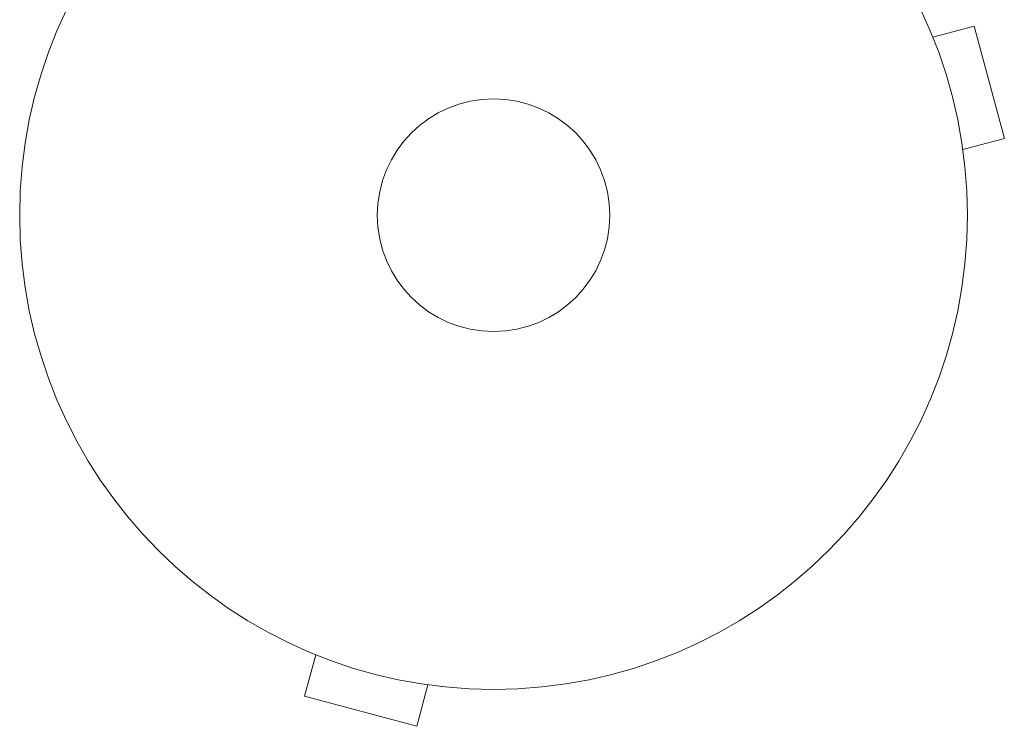
# Model space of a CAD drawing. Units: millimetres. Extents: x -4193 to 4837, y -3900 to 3684.
# Drawn here: x 2362 to 2472, y -2076 to -1997 of the extents above; entities that cross this region are included whole.
import ezdxf

# ---------------------------------------------------------------- set-up
doc = ezdxf.new("R2010")
doc.units = ezdxf.units.MM
doc.header["$LTSCALE"] = 20
doc.layers.add('2d', color=230, linetype='Continuous')

msp = doc.modelspace()

# ---------------------------------------------------------------- linework, layer by layer
at = {"layer": '2d', "lineweight": 0}
for p, q in [((2463.62, -1997.75, 221.09), (2463.64, -1997.8, 221.09)), ((2463.62, -1997.75, 221.09), (2463.62, -1997.75, 221.09)), ((2464.2, -1999.15, 221.09), (2468.84, -1997.9, 221.09)), ((2472.21, -2010.46, 221.09), (2468.84, -1997.9, 221.09)), ((2467.57, -2011.7, 221.09), (2472.21, -2010.46, 221.09)), ((2467.75, -2013.16, 221.09), (2467.76, -2013.2, 221.09)), ((2467.76, -2013.2, 221.09), (2467.76, -2013.21, 221.09)), ((2393.84, -2067.6, 221.09), (2393.79, -2067.58, 221.09)), ((2393.79, -2067.58, 221.09), (2393.79, -2067.58, 221.09)), ((2395.19, -2068.16, 221.09), (2393.94, -2072.8, 221.09)), ((2407.74, -2071.53, 221.09), (2406.5, -2076.17, 221.09)), ((2409.24, -2071.72, 221.09), (2409.2, -2071.71, 221.09)), ((2409.24, -2071.72, 221.09), (2409.25, -2071.72, 221.09)), ((2393.94, -2072.8, 221.09), (2406.5, -2076.17, 221.09))]:
    msp.add_line(p, q, dxfattribs=at)
for radius in [53, 13]:
    msp.add_circle((2415.08, -2019.04, 221.09), radius, dxfattribs=at)

doc.saveas('drawing.dxf')
